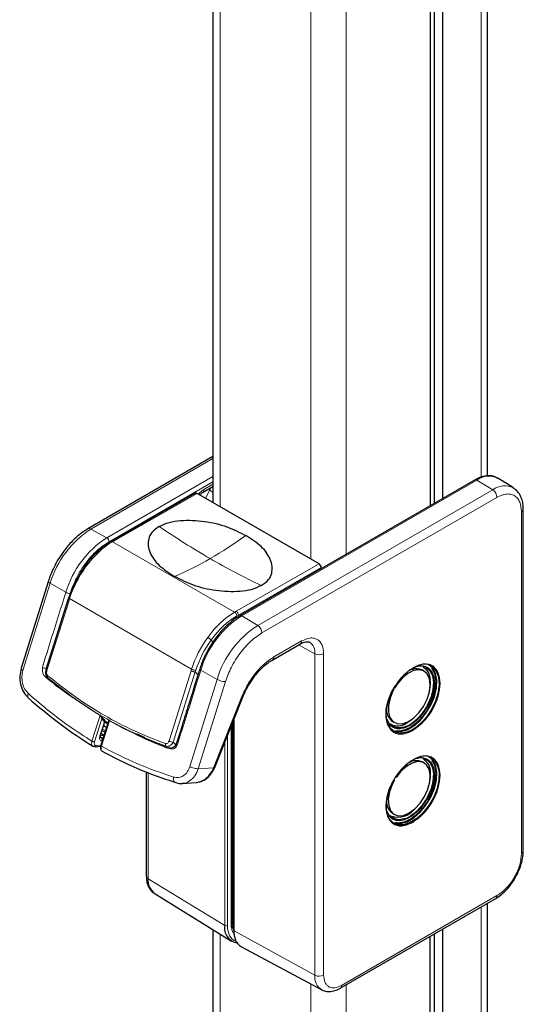
# Model space of a CAD drawing. Units: millimetres. Extents: x 0 to 594, y 0 to 420.
# Drawn here: x 120 to 137, y 80 to 112 of the extents above; entities that cross this region are included whole.
import ezdxf

# ---------------------------------------------------------------- set-up
doc = ezdxf.new("R2010")
doc.units = ezdxf.units.MM

msp = doc.modelspace()

# ---------------------------------------------------------------- linework, layer by layer
at = {"color": 7, "linetype": 'Continuous', "lineweight": 30}
for p, q in [((126.6141, 126.7371), (126.6141, 96.0929)), ((135.397, 96.9446), (135.397, 120.4921)), ((133.9685, 96.2246), (133.9685, 119.4282)), ((133.5659, 119.2547), (133.5659, 95.9922)), ((133.7001, 96.0697), (133.7001, 119.3033)), ((126.6141, 97.5653), (122.6083, 95.2528)), ((135.0009, 96.8206), (127.4808, 92.4794)), ((136.2281, 96.5616), (135.7268, 96.8728)), ((126.2812, 96.4184), (126.6141, 96.6105)), ((126.0527, 96.3931), (123.3986, 94.8733)), ((130.009, 94.1331), (126.1026, 96.3881)), ((136.5414, 84.9501), (136.5414, 95.8917)), ((123.4006, 94.8745), (123.3507, 94.8455)), ((130.0794, 94.0122), (130.0798, 93.9798)), ((121.3491, 93.5844), (120.4761, 90.7894)), ((121.9827, 93.0159), (121.2699, 90.7541)), ((121.9948, 93.0538), (121.9696, 92.9748)), ((127.4786, 92.478), (127.4808, 92.4794)), ((128.5243, 91.0622), (129.4091, 91.573)), ((126.2037, 90.8029), (126.1907, 90.7654)), ((133.3626, 90.8181), (133.3356, 90.8337)), ((121.3068, 90.4652), (121.2656, 90.5025)), ((121.3121, 90.5007), (121.3338, 90.4756)), ((121.3308, 90.482), (121.3139, 90.5022)), ((133.3691, 90.6989), (133.3126, 90.7315)), ((126.6707, 87.6173), (127.5827, 89.8969)), ((123.0111, 89.2903), (123.0063, 89.2934)), ((123.1404, 89.146), (123.019, 89.2837)), ((123.0171, 88.6372), (123.1585, 89.0903)), ((123.2673, 89.0942), (123.0192, 88.2999)), ((123.2059, 88.8976), (123.1463, 88.9286)), ((123.241, 89.0101), (123.1495, 89.0683)), ((123.3166, 89.1144), (123.3087, 89.1185)), ((127.2218, 82.6582), (127.2256, 89.0041)), ((127.2703, 89.1161), (127.2703, 82.4095)), ((132.2856, 89.015), (132.3126, 88.9994)), ((132.3626, 89.086), (132.4192, 89.0534)), ((123.0422, 88.7176), (123.0544, 88.7008)), ((123.0633, 88.6925), (123.1289, 88.6509)), ((124.446, 88.5615), (124.1977, 88.6786)), ((122.8351, 88.2808), (123.0202, 88.2936)), ((133.3691, 87.7593), (133.3126, 87.792)), ((133.3626, 87.8786), (133.3356, 87.8942)), ((124.481, 87.4809), (124.481, 84.1294)), ((125.6259, 87.1045), (126.078, 87.1358)), ((132.2856, 86.0755), (132.3126, 86.0599)), ((132.3626, 86.1465), (132.4192, 86.1138)), ((127.2225, 83.922), (127.2225, 82.7806)), ((124.7349, 83.5953), (127.2073, 82.0603)), ((130.6819, 80.5496), (135.66, 83.4233)), ((135.397, 59.3171), (135.397, 83.2715)), ((126.6141, 82.4286), (126.6141, 53.0831)), ((133.7001, 58.627), (133.7001, 82.2919)), ((133.9685, 58.6351), (133.9685, 82.4468)), ((133.5659, 58.1081), (133.5659, 82.2145)), ((127.5268, 81.8758), (130.0925, 80.5024))]:
    msp.add_line(p, q, dxfattribs=at)
at = {"color": 8, "linetype": 'Continuous', "lineweight": 0}
for p, q in [((126.8484, 126.4365), (126.8484, 95.9576)), ((129.7475, 124.7629), (129.7475, 94.284)), ((135.1915, 96.9037), (135.1915, 120.295)), ((130.8789, 119.7578), (130.8789, 94.4411)), ((122.7046, 95.245), (126.6141, 97.5019)), ((123.2156, 94.9655), (126.6141, 96.9274)), ((123.2882, 94.842), (126.6141, 96.762)), ((135.0527, 96.8146), (127.5326, 92.4733)), ((135.0527, 96.8146), (135.5637, 96.5041)), ((126.323, 96.5101), (126.6141, 96.6782)), ((126.3775, 96.2295), (126.5067, 96.4906)), ((135.5637, 96.5041), (128.0436, 92.1629)), ((126.1026, 96.3881), (123.4496, 94.8689)), ((128.1813, 91.9201), (135.7014, 96.2614)), ((136.4829, 95.8101), (136.4829, 84.8684)), ((122.7046, 95.245), (123.2156, 94.9655)), ((123.4496, 94.8689), (123.4012, 94.8409)), ((127.3069, 92.5862), (123.4012, 94.8409)), ((127.3559, 92.6139), (130.009, 94.1331)), ((130.0794, 94.0122), (127.4264, 92.493)), ((120.5339, 90.723), (121.4069, 93.518)), ((121.4069, 93.518), (121.9056, 93.2222)), ((122.0081, 92.9649), (121.3007, 90.72)), ((122.0041, 93.0608), (122.0429, 93.1848)), ((122.0255, 93.0192), (122.0081, 92.9649)), ((125.9312, 90.7645), (122.0255, 93.0192)), ((127.3069, 92.5862), (127.3559, 92.6139)), ((127.4264, 92.4927), (127.377, 92.4647)), ((127.4566, 92.4607), (127.4265, 92.4928)), ((127.5326, 92.4733), (128.0436, 92.1629)), ((126.6145, 91.63), (126.5546, 91.6939)), ((129.4506, 91.6646), (128.5658, 91.1538)), ((129.8749, 91.2562), (129.3544, 91.5414)), ((129.8749, 91.2562), (129.8749, 80.9678)), ((130.154, 80.9699), (130.154, 91.2583)), ((125.9144, 90.7103), (125.9312, 90.7645)), ((125.2068, 88.465), (125.9144, 90.7103)), ((126.0484, 90.6734), (125.3408, 88.4282)), ((126.7459, 90.4359), (125.8748, 87.647)), ((126.0656, 90.7281), (126.0485, 90.6734)), ((126.1332, 90.583), (126.0485, 90.6733)), ((126.2226, 90.73), (126.7459, 90.4359)), ((126.1419, 87.5764), (127.013, 90.3653)), ((127.5385, 89.8895), (126.6264, 87.61)), ((122.9989, 89.2817), (122.6484, 89.5033)), ((122.7423, 88.4601), (122.9989, 89.2817)), ((122.8246, 88.4376), (123.0541, 89.1723)), ((123.0541, 89.1723), (123.1376, 89.0776)), ((123.1376, 89.0776), (122.997, 88.6272)), ((123.2981, 89.1089), (123.0434, 88.2935)), ((123.1576, 89.1093), (123.2532, 89.0483)), ((123.6732, 88.9117), (123.2981, 89.1089)), ((127.1984, 88.9362), (127.1925, 82.6239)), ((127.25, 89.0652), (127.25, 82.7408)), ((127.289, 89.1628), (127.289, 82.3844)), ((132.9326, 89.0043), (132.7795, 88.9265)), ((123.0299, 88.5759), (123.0019, 88.5937)), ((123.0163, 88.6349), (123.1262, 88.6426)), ((123.1071, 88.5813), (123.0299, 88.5759)), ((123.1573, 88.742), (123.0676, 88.799)), ((123.1735, 88.7938), (123.081, 88.8419)), ((127.0758, 82.5565), (127.0758, 88.6298)), ((133.0315, 88.8508), (132.8997, 88.781)), ((123.0276, 88.3268), (122.8754, 88.3163)), ((125.3408, 88.4282), (125.4219, 88.3374)), ((126.9898, 82.5571), (126.9898, 88.415)), ((126.6264, 87.61), (126.1419, 87.5764)), ((124.5359, 84.0499), (124.5359, 87.4606)), ((132.9326, 86.0647), (132.7795, 85.9869)), ((124.5359, 84.0499), (126.9898, 82.5571)), ((135.7014, 83.5149), (130.7234, 80.6411)), ((135.1915, 83.1529), (135.1915, 59.1577)), ((127.2703, 82.7285), (127.25, 82.7408)), ((126.8484, 52.9479), (126.8484, 82.2831)), ((127.289, 82.3844), (129.8749, 80.9678)), ((129.7475, 52.7775), (129.7475, 80.6871)), ((130.8789, 55.462), (130.8789, 80.6633))]:
    msp.add_line(p, q, dxfattribs=at)
at = {"color": 7, "linetype": 'Continuous', "lineweight": 30, "flags": 128}
for points in [[(122.6063, 95.2516), (122.607, 95.2521), (122.6083, 95.2528)], [(132.3541, 88.8029), (132.4302, 88.7748), (132.6167, 88.7641), (132.8228, 88.822), (133.0356, 88.9448), (133.2417, 89.1249), (133.4281, 89.3509), (133.5832, 89.6087), (133.6973, 89.882), (133.763, 90.1536), (133.7764, 90.4066), (133.7365, 90.6249), (133.6459, 90.7949), (133.5181, 90.9019)], [(133.5413, 90.0416), (133.5783, 90.2767), (133.5664, 90.4933), (133.5049, 90.67), (133.3979, 90.7948), (133.3626, 90.8181)], [(133.4341, 90.8174), (133.5502, 90.7199), (133.6342, 90.5585), (133.6684, 90.3502), (133.6503, 90.1094), (133.5811, 89.8523), (133.4657, 89.5966), (133.442, 89.5545)], [(133.5909, 90.8629), (133.636, 90.8348), (133.7567, 90.7015), (133.83, 90.5125), (133.8511, 90.2796), (133.8187, 90.0176), (133.735, 89.7427), (133.6051, 89.4724), (133.5999, 89.4634)], [(132.8474, 89.0753), (133.03, 89.1948), (133.2024, 89.3649), (133.352, 89.5728), (133.4677, 89.8033), (133.5408, 90.0391), (133.5659, 90.2629), (133.5413, 90.458), (133.4686, 90.6099), (133.3533, 90.7074), (133.204, 90.7433), (133.0317, 90.7148), (132.8492, 90.6241), (132.6701, 90.478), (132.5075, 90.2872), (132.4187, 90.1496)], [(132.8997, 88.781), (132.8191, 88.7501), (132.6181, 88.7163), (132.4411, 88.7516), (132.2993, 88.8536), (132.2016, 89.0161), (132.154, 89.2287), (132.1597, 89.4781), (132.2182, 89.7487), (132.3258, 90.0234), (132.406, 90.174)], [(132.4037, 90.1231), (132.3736, 90.066), (132.2784, 89.8306), (132.2288, 89.5987), (132.2286, 89.3873), (132.2777, 89.2121), (132.3725, 89.0862), (132.5061, 89.0189), (132.6684, 89.0152), (132.8474, 89.0753)], [(132.7795, 88.9265), (132.7331, 88.91), (132.545, 88.8813), (132.3813, 88.9201), (132.2531, 89.0238), (132.169, 89.1852), (132.1525, 89.2469)], [(132.786, 89.0237), (132.9794, 89.1491), (133.0745, 89.233)], [(132.2865, 88.9848), (132.3916, 88.9611), (132.4163, 88.9596)], [(133.5909, 87.9234), (133.7019, 87.8362), (133.7996, 87.6737), (133.8472, 87.4611), (133.8415, 87.2117), (133.7831, 86.9411), (133.6754, 86.6664), (133.5254, 86.4048), (133.3423, 86.1727), (133.1378, 85.9848), (132.9247, 85.8528), (132.7164, 85.7851), (132.5259, 85.7858), (132.3652, 85.855), (132.2445, 85.9883), (132.1713, 86.1773), (132.1501, 86.4102), (132.1825, 86.6723), (132.2662, 86.9471), (132.3961, 87.2174), (132.3998, 87.2239)], [(132.3472, 85.8668), (132.4302, 85.8353), (132.6167, 85.8246), (132.8228, 85.8824), (133.0356, 86.0053), (133.2417, 86.1854), (133.4281, 86.4114), (133.5832, 86.6691), (133.6973, 86.9424), (133.763, 87.2141), (133.7764, 87.467), (133.7365, 87.6854), (133.6459, 87.8554), (133.5181, 87.9623)], [(132.419, 87.2105), (132.3461, 87.0687), (132.2616, 86.8326), (132.2241, 86.6041), (132.2362, 86.4003), (132.2972, 86.2363), (132.4024, 86.1243), (132.5441, 86.0724), (132.7117, 86.0847), (132.8929, 86.1601), (133.0742, 86.2932), (133.2421, 86.4739), (133.3843, 86.689), (133.49, 86.9224), (133.5516, 87.1569), (133.5644, 87.375), (133.5276, 87.5606), (133.4437, 87.7), (133.3191, 87.7827), (133.163, 87.8027), (132.9869, 87.7584), (132.8039, 87.6532), (132.6277, 87.4948), (132.4712, 87.2951), (132.4712, 87.2951)], [(133.5413, 87.102), (133.576, 87.3062), (133.5709, 87.527), (133.5158, 87.7098), (133.4144, 87.8421), (133.3626, 87.8786)], [(133.4341, 87.8778), (133.5502, 87.7804), (133.6342, 87.6189), (133.6684, 87.4107), (133.6503, 87.1698), (133.5811, 86.9128), (133.4657, 86.6571), (133.442, 86.615)], [(132.7795, 85.9869), (132.7331, 85.9705), (132.545, 85.9418), (132.3813, 85.9806), (132.2531, 86.0842), (132.169, 86.2457), (132.1525, 86.3074)], [(132.2901, 86.0439), (132.3916, 86.0216), (132.4163, 86.0201)]]:
    msp.add_lwpolyline(points, dxfattribs=at)
at = {"color": 8, "linetype": 'Continuous', "lineweight": 0, "flags": 128}
for points in [[(121.3491, 93.5844), (121.3484, 93.577), (121.3531, 93.5639), (121.3647, 93.5493), (121.3829, 93.5338), (121.4069, 93.518)], [(121.2699, 90.7541), (121.2697, 90.7497), (121.2725, 90.7431), (121.2788, 90.7357), (121.2883, 90.7279), (121.3007, 90.72)], [(126.1901, 90.7656), (126.1898, 90.7608), (126.1928, 90.7539), (126.1995, 90.7462), (126.2095, 90.7382), (126.2226, 90.73)], [(127.5827, 89.8969), (127.5818, 89.8951), (127.5737, 89.8902), (127.5591, 89.8884), (127.5385, 89.8895)], [(125.1327, 88.2748), (125.124, 88.2845), (125.1096, 88.3006)], [(127.25, 82.7408), (127.2587, 82.64), (127.2703, 82.5916)]]:
    msp.add_lwpolyline(points, dxfattribs=at)
at = {"color": 7, "linetype": 'Continuous', "lineweight": 30}
for centre, radius, start, end in [((135.0218, 96.7747), 0.0504, 52.1751, 114.51925), ((135.4373, 96.2936), 0.6476, 63.44468, 126.43709), ((126.0734, 96.3482), 0.0495, 53.84918, 114.81281), ((129.926, 94.0038), 0.1536, 3.13243, 57.30939), ((133.1184, 90.3304), 0.4456, 64.17002, 121.72377), ((132.6256, 89.4608), 0.4578, 179.7295, 234.94239), ((132.5273, 89.4418), 0.4917, 244.1197, 301.74527), ((133.119, 87.3748), 0.4599, 65.10576, 121.14068), ((132.6186, 86.5204), 0.4531, 176.27079, 235.60842), ((132.5255, 86.7249), 0.6983, 252.25235, 321.83536), ((136.443, 84.9589), 0.0988, 293.78963, 354.89023), ((125.0435, 84.0012), 0.5099, 174.51548, 232.75816), ((135.6031, 83.5042), 0.0989, 305.10631, 6.20587), ((127.4636, 82.4781), 0.4803, 170.52896, 260.91377), ((127.3005, 82.4124), 0.0303, 185.48248, 247.83286), ((127.8076, 82.317), 0.5229, 172.58712, 237.52927)]:
    msp.add_arc(centre, radius, start, end, dxfattribs=at)
at = {"color": 8, "linetype": 'Continuous', "lineweight": 0}
for centre, radius, start, end in [((135.943, 95.9898), 0.6391, 63.69229, 126.41495), ((135.3932, 96.247), 0.3085, 2.67425, 56.45965), ((136.4428, 95.9007), 0.0991, 293.83027, 354.44411), ((124.3956, 92.6233), 3.1198, 122.82116, 163.33416), ((122.6496, 95.1637), 0.0983, 55.91006, 114.80343), ((139.905, 117.4398), 26.7283, 235.82531, 239.95919), ((124.9225, 92.319), 3.1492, 122.82116, 163.33416), ((123.1353, 94.8352), 0.153, 2.52761, 58.3385), ((119.8363, 105.9404), 13.4232, 299.88385, 305.6873), ((120.9674, 103.9652), 11.147, 293.33223, 299.90144), ((138.2862, 114.6357), 23.4905, 239.95323, 244.45884), ((122.0447, 93.4621), 0.2774, 239.89285, 269.61469), ((129.2396, 89.8268), 3.1492, 122.82116, 163.33416), ((127.5017, 92.4335), 0.0504, 52.1751, 114.51925), ((129.7346, 89.5411), 3.1198, 122.82116, 163.33416), ((127.8731, 91.9057), 0.3085, 2.67425, 56.45965), ((129.3523, 91.6539), 0.0989, 305.10631, 6.20587), ((129.4882, 91.2998), 0.3892, 353.57439, 56.38725), ((128.468, 91.143), 0.0984, 304.14842, 6.29215), ((130.0124, 91.5325), 0.3086, 243.54437, 297.3216), ((121.4171, 91.503), 0.7307, 249.38889, 259.16434), ((121.3908, 90.5143), 0.0681, 147.02728, 208.26417), ((127.0168, 90.9208), 0.5555, 240.8057, 269.60471), ((122.6636, 89.4982), 0.016, 128.01633, 161.49765), ((132.0443, 90.3375), 1.6021, 303.6748, 330.74358), ((132.0579, 90.3241), 1.766, 303.45782, 330.83246), ((123.0976, 89.1134), 0.0537, 318.09436, 37.28622), ((122.974, 88.5013), 0.0932, 341.15966, 53.14623), ((125.184, 88.3566), 0.0931, 165.12791, 216.97385), ((125.3464, 88.7109), 0.2827, 240.42242, 268.87137), ((125.4939, 88.382), 0.0563, 193.79331, 243.21589), ((133.9438, 86.3651), 1.7667, 123.46069, 150.91716), ((132.0443, 87.398), 1.6021, 303.6748, 330.74358), ((124.5789, 84.1383), 0.0982, 185.19823, 244.09794), ((127.0334, 82.638), 0.0918, 241.66587, 297.46816), ((127.2715, 82.785), 0.0491, 185.19823, 244.09794), ((130.347, 80.9055), 0.4762, 172.48435, 238.59203), ((130.0124, 81.2441), 0.3086, 243.54437, 297.3216), ((130.6249, 80.6305), 0.099, 305.43008, 6.17642)]:
    msp.add_arc(centre, radius, start, end, dxfattribs=at)
for centre, major_axis, ratio, start_param, end_param in [((123.3702, 93.1207), (1.0777, 1.8257), 0.5647323, 0.7867619, 1.3991097), ((123.3702, 93.1207), (1.0564, 1.8381), 0.5633508, 1.392556, 1.9364888), ((127.3258, 90.8372), (1.0413, 1.8467), 0.5899551, 0.7753097, 1.3876575), ((127.3961, 90.7976), (0.9913, 1.7601), 0.5905754, 0.7750001, 1.3876036), ((127.3258, 90.8372), (1.0636, 1.8339), 0.5914093, 1.3948214, 1.9387542), ((127.3955, 90.7968), (1.0136, 1.7473), 0.5921037, 1.3946276, 1.938816)]:
    msp.add_ellipse(centre, major_axis=major_axis, ratio=ratio, start_param=start_param, end_param=end_param, dxfattribs=at)
at = {"color": 7, "linetype": 'Continuous', "lineweight": 30}
msp.add_ellipse((123.2986, 93.1619), major_axis=(1.0064, 1.7514), ratio=0.5626562, start_param=1.3922497, end_param=1.9364381, dxfattribs=at)
for points, knots in [([(135.7195, 96.8694), (135.6983, 96.884), (135.6304, 96.9308), (135.4885, 96.957), (135.3111, 96.9469), (135.1461, 96.8989), (135.0438, 96.8415), (135.001, 96.8175)], [0, 0, 0, 0, 0.1109935, 0.3557619, 0.598245, 0.831754, 1, 1, 1, 1]), ([(126.183, 96.3418), (126.1957, 96.3541), (126.2287, 96.3861), (126.2635, 96.4074), (126.2849, 96.4205)], [0, 0, 0, 0, 0.3845895, 1, 1, 1, 1]), ([(136.5398, 95.891), (136.5403, 95.9003), (136.5443, 95.9717), (136.5263, 96.0971), (136.4812, 96.2637), (136.3978, 96.4103), (136.3095, 96.5141), (136.2405, 96.5485), (136.222, 96.5577)], [0, 0, 0, 0, 0.0317662, 0.244694, 0.4628704, 0.6857542, 0.9158878, 1, 1, 1, 1]), ([(124.8912, 95.3268), (124.9943, 95.3772), (125.1923, 95.4742), (125.5775, 95.5249), (125.961, 95.5302), (126.4717, 95.4833), (127.085, 95.3391), (127.4713, 95.1392), (127.6669, 95.0379)], [0, 0, 0, 0, 0.1294943, 0.2487217, 0.3731684, 0.500484, 0.7470913, 1, 1, 1, 1]), ([(122.6087, 95.2483), (122.5644, 95.2232), (122.4495, 95.1582), (122.2687, 95.014), (122.0876, 94.8419), (121.9349, 94.6677), (121.7834, 94.4723), (121.6898, 94.3199), (121.6325, 94.2267)], [0, 0, 0, 0, 0.1195852, 0.3103478, 0.5040153, 0.6461938, 0.7836349, 1, 1, 1, 1]), ([(124.8912, 95.3268), (124.803, 95.2677), (124.6336, 95.1543), (124.5438, 94.933), (124.5331, 94.7125), (124.6125, 94.4187), (124.8609, 94.0655), (125.2071, 93.8426), (125.3824, 93.7297)], [0, 0, 0, 0, 0.1294943, 0.2487217, 0.3731684, 0.500484, 0.7470913, 1, 1, 1, 1]), ([(123.3508, 94.8456), (123.3047, 94.8175), (123.1713, 94.736), (122.9542, 94.5628), (122.7098, 94.3215), (122.5648, 94.1336), (122.4934, 94.0411)], [0, 0, 0, 0, 0.150943, 0.4371539, 0.7230937, 1, 1, 1, 1]), ([(128.158, 93.4409), (128.2462, 93.4999), (128.4156, 93.6134), (128.5054, 93.8347), (128.5162, 94.0551), (128.4367, 94.3489), (128.1884, 94.7021), (127.8422, 94.9251), (127.6669, 95.0379)], [0, 0, 0, 0, 0.1294943, 0.2487217, 0.3731684, 0.500484, 0.7470913, 1, 1, 1, 1]), ([(121.6325, 94.2267), (121.5757, 94.121), (121.4959, 93.9724), (121.4062, 93.7557), (121.3709, 93.6479), (121.3502, 93.5845)], [0, 0, 0, 0, 0.5049482, 0.7094452, 1, 1, 1, 1]), ([(128.158, 93.4409), (128.055, 93.3904), (127.857, 93.2935), (127.4717, 93.2427), (127.0882, 93.2374), (126.5776, 93.2843), (125.9642, 93.4285), (125.5779, 93.6285), (125.3824, 93.7297)], [0, 0, 0, 0, 0.1294943, 0.2487217, 0.3731684, 0.500484, 0.7470913, 1, 1, 1, 1]), ([(122.0184, 93.0645), (122.0108, 93.0634), (121.9985, 93.0617), (121.9971, 93.0556), (121.9965, 93.0532)], [0, 0, 0, 0, 0.6164548, 1, 1, 1, 1]), ([(127.481, 92.4746), (127.4469, 92.456), (127.342, 92.3987), (127.1653, 92.261), (126.9844, 92.0967), (126.8793, 91.9762), (126.8406, 91.9319)], [0, 0, 0, 0, 0.1521891, 0.4681751, 0.8045458, 1, 1, 1, 1]), ([(126.8406, 91.9319), (126.8301, 91.9203), (126.7755, 91.8601), (126.6497, 91.696), (126.5479, 91.5326), (126.4821, 91.4271)], [0, 0, 0, 0, 0.0782696, 0.4047356, 1, 1, 1, 1]), ([(126.4821, 91.4271), (126.4245, 91.32), (126.3438, 91.1699), (126.2557, 90.9592), (126.2223, 90.8587), (126.2037, 90.8029)], [0, 0, 0, 0, 0.5250429, 0.7363463, 1, 1, 1, 1]), ([(129.4086, 91.5702), (129.4253, 91.5803), (129.4753, 91.6105), (129.5507, 91.6351), (129.6274, 91.6449), (129.6753, 91.6393), (129.6949, 91.6258), (129.7016, 91.6211)], [0, 0, 0, 0, 0.119103, 0.3545827, 0.5968201, 0.8607378, 1, 1, 1, 1]), ([(120.4773, 90.7925), (120.458, 90.7093), (120.4193, 90.5426), (120.449, 90.274), (120.5388, 90.0257), (120.6442, 89.9091), (120.697, 89.8507)], [0, 0, 0, 0, 0.2483723, 0.4978401, 0.7483592, 1, 1, 1, 1]), ([(121.2722, 90.7531), (121.2652, 90.7278), (121.2505, 90.6742), (121.262, 90.5907), (121.2884, 90.524), (121.3178, 90.4974), (121.3282, 90.4879)], [0, 0, 0, 0, 0.2725808, 0.5780502, 0.8506403, 1, 1, 1, 1]), ([(126.1897, 90.7637), (126.0642, 90.3613), (125.8683, 89.7335), (125.6434, 89.0172), (125.5213, 88.6211), (125.4653, 88.4507), (125.4384, 88.3686)], [0, 0, 0, 0, 0.50405584, 0.78632711, 0.89722031, 1, 1, 1, 1]), ([(127.7501, 90.2408), (127.8049, 90.3292), (127.8818, 90.4534), (128.0116, 90.6185), (128.1263, 90.7481), (128.2674, 90.8811), (128.402, 90.9882), (128.4878, 91.0383), (128.5241, 91.0595)], [0, 0, 0, 0, 0.2523386, 0.3543284, 0.5213358, 0.6910505, 0.8691298, 1, 1, 1, 1]), ([(133.0058, 90.7986), (133.073, 90.8284), (133.1929, 90.8815), (133.3468, 90.8717), (133.472, 90.8282), (133.5735, 90.742), (133.6679, 90.5865), (133.716, 90.3258), (133.6673, 90.0104), (133.5745, 89.7449), (133.5037, 89.6119), (133.468, 89.5448)], [0, 0, 0, 0, 0.11524973, 0.20572477, 0.29811981, 0.39051486, 0.48098989, 0.64905991, 0.81712992, 0.90760496, 1, 1, 1, 1]), ([(133.626, 89.4536), (133.6655, 89.5279), (133.7438, 89.675), (133.8465, 89.9689), (133.9004, 90.318), (133.8471, 90.6064), (133.7427, 90.7786), (133.6303, 90.8738), (133.492, 90.9228), (133.2905, 90.931), (133.1232, 90.8549), (133.0144, 90.8055)], [0, 0, 0, 0, 0.0877596, 0.1736954, 0.3333333, 0.4929712, 0.5789071, 0.6666667, 0.7544262, 0.8403621, 1, 1, 1, 1]), ([(133.3909, 90.7842), (133.3898, 90.7861), (133.3804, 90.8024), (133.3655, 90.8115), (133.3524, 90.8195)], [0, 0, 0, 0, 0.1193108, 1, 1, 1, 1]), ([(133.5056, 89.523), (133.5438, 89.5948), (133.6193, 89.7367), (133.7187, 90.0206), (133.7696, 90.3562), (133.7216, 90.639), (133.642, 90.7543), (133.6141, 90.7947)], [0, 0, 0, 0, 0.1515952, 0.3000403, 0.5757976, 0.851555, 1, 1, 1, 1]), ([(121.3202, 90.4729), (121.3102, 90.482), (121.2968, 90.4943), (121.2819, 90.5159), (121.2761, 90.5281), (121.2723, 90.5362)], [0, 0, 0, 0, 0.4895939, 0.6643027, 1, 1, 1, 1]), ([(122.6484, 89.5033), (122.3103, 89.7276), (121.8555, 90.0293), (121.4188, 90.3763), (121.3068, 90.4652)], [0, 0, 0, 0, 0.7437242, 1, 1, 1, 1]), ([(127.5828, 89.8968), (127.6072, 89.9547), (127.6563, 90.0714), (127.7187, 90.1841), (127.7501, 90.2408)], [0, 0, 0, 0, 0.496659, 1, 1, 1, 1]), ([(132.4034, 90.1608), (132.4032, 90.1605), (132.3569, 90.0904), (132.2879, 89.9365), (132.1807, 89.6456), (132.1289, 89.2951), (132.1816, 89.0071), (132.2861, 88.8349), (132.3984, 88.7397), (132.5368, 88.6907), (132.7382, 88.6824), (132.9056, 88.7585), (133.0144, 88.808)], [0, 0, 0, 0, 0.00038, 0.0881062, 0.1740094, 0.3335867, 0.4931639, 0.5790671, 0.6667933, 0.7545195, 0.8404228, 1, 1, 1, 1]), ([(120.697, 89.8506), (121.0307, 89.5639), (121.6981, 88.9904), (122.4115, 88.5312), (122.7682, 88.3015)], [0, 0, 0, 0, 0.4999606, 1, 1, 1, 1]), ([(123.023, 89.2785), (123.0217, 89.2803), (123.0189, 89.2839), (123.014, 89.2883), (123.0106, 89.2905), (123.0089, 89.2916)], [0, 0, 0, 0, 0.3329393, 0.6618959, 1, 1, 1, 1]), ([(123.1303, 88.9299), (123.1254, 88.93), (123.118, 88.9301), (123.1103, 88.928), (123.1076, 88.9273)], [0, 0, 0, 0, 0.656168, 1, 1, 1, 1]), ([(123.1568, 88.921), (123.1535, 88.9238), (123.1468, 88.9294), (123.1356, 88.9318), (123.128, 88.93), (123.1252, 88.9293)], [0, 0, 0, 0, 0.3910919, 0.7824155, 1, 1, 1, 1]), ([(123.1337, 89.1503), (123.1335, 89.1507), (123.1332, 89.1515), (123.132, 89.1529), (123.1314, 89.1536)], [0, 0, 0, 0, 0.4942497, 1, 1, 1, 1]), ([(123.1547, 89.0794), (123.1565, 89.086), (123.16, 89.0994), (123.1566, 89.1198), (123.1479, 89.1377), (123.1383, 89.1462), (123.1337, 89.1503)], [0, 0, 0, 0, 0.258116, 0.51938, 0.7702203, 1, 1, 1, 1]), ([(123.1555, 89.0826), (123.1561, 89.0846), (123.1583, 89.0912), (123.159, 89.1029), (123.1574, 89.112), (123.1566, 89.1165)], [0, 0, 0, 0, 0.1835901, 0.5890459, 1, 1, 1, 1]), ([(123.2662, 89.0499), (123.2667, 89.0604), (123.2676, 89.0803), (123.2745, 89.1015), (123.2832, 89.1139), (123.2916, 89.1196), (123.3008, 89.1212), (123.3075, 89.1185), (123.3106, 89.1173)], [0, 0, 0, 0, 0.28352, 0.5399651, 0.6837334, 0.8052651, 0.9085503, 1, 1, 1, 1]), ([(125.1704, 88.2348), (125.1602, 88.2387), (125.1443, 88.2447), (125.1253, 88.252), (125.1151, 88.2562), (125.1097, 88.2582), (125.107, 88.2592), (125.1056, 88.2597), (125.1049, 88.2599), (125.1046, 88.2601), (125.1044, 88.2601), (125.1043, 88.2602), (125.1043, 88.2602), (125.1043, 88.2602), (125.1043, 88.2602), (125.1043, 88.2602), (125.0749, 88.2707), (124.9622, 88.3167), (124.4793, 88.509), (124.0353, 88.7309), (123.6732, 88.9117)], [0, 0, 0, 0, 0.0201406, 0.0313762, 0.0374666, 0.0405117, 0.0420343, 0.0427957, 0.0431763, 0.0433667, 0.0434619, 0.0435095, 0.0435332, 0.0435451, 0.0435511, 0.0435541, 0.0435556, 0.1012995, 0.2672339, 1, 1, 1, 1]), ([(132.9154, 88.9614), (132.8172, 88.9168), (132.6661, 88.8483), (132.4833, 88.8548), (132.3608, 88.9022), (132.2846, 88.9533), (132.2589, 88.9962), (132.2578, 88.9981)], [0, 0, 0, 0, 0.37545027, 0.57756173, 0.78396228, 0.99036284, 1, 1, 1, 1]), ([(132.4586, 88.7934), (132.5075, 88.7887), (132.6473, 88.7754), (132.8098, 88.8509), (132.9154, 88.8999)], [0, 0, 0, 0, 0.34993915, 1, 1, 1, 1]), ([(122.9998, 88.5878), (123.0013, 88.592), (123.0035, 88.5984), (123.01, 88.6167), (123.0149, 88.6309), (123.0174, 88.6382)], [0, 0, 0, 0, 0.471995, 0.7270263, 1, 1, 1, 1]), ([(122.8154, 88.2864), (122.8058, 88.2868), (122.7874, 88.2876), (122.7666, 88.2962), (122.759, 88.3078), (122.7563, 88.312)], [0, 0, 0, 0, 0.4079087, 0.7863695, 1, 1, 1, 1]), ([(123.0241, 88.3152), (123.0204, 88.2991), (123.0129, 88.2663), (123.0162, 88.2173), (123.0301, 88.1731), (123.048, 88.1526), (123.057, 88.1423)], [0, 0, 0, 0, 0.2398098, 0.4889076, 0.7435992, 1, 1, 1, 1]), ([(125.4393, 88.3661), (125.4276, 88.3435), (125.4042, 88.2979), (125.3424, 88.2475), (125.259, 88.2241), (125.2057, 88.2378), (125.1782, 88.2449)], [0, 0, 0, 0, 0.2366077, 0.4749349, 0.7288665, 1, 1, 1, 1]), ([(123.0429, 88.1495), (123.4268, 87.9508), (124.1946, 87.5534), (124.991, 87.2805), (125.3893, 87.144)], [0, 0, 0, 0, 0.4999482, 1, 1, 1, 1]), ([(133.0058, 87.8591), (133.073, 87.8888), (133.1929, 87.9419), (133.3468, 87.9321), (133.472, 87.8887), (133.5735, 87.8025), (133.6679, 87.6469), (133.716, 87.3863), (133.6673, 87.0709), (133.5745, 86.8053), (133.5037, 86.6724), (133.468, 86.6052)], [0, 0, 0, 0, 0.1152497, 0.2057248, 0.2981198, 0.3905149, 0.4809899, 0.6490599, 0.8171299, 0.907605, 1, 1, 1, 1]), ([(133.626, 86.514), (133.6655, 86.5884), (133.7438, 86.7355), (133.8465, 87.0294), (133.9004, 87.3784), (133.8471, 87.6669), (133.7427, 87.8391), (133.6303, 87.9342), (133.492, 87.9832), (133.2905, 87.9915), (133.1232, 87.9154), (133.0144, 87.8659)], [0, 0, 0, 0, 0.08775956, 0.17369544, 0.33333333, 0.49297123, 0.57890711, 0.66666667, 0.75442623, 0.8403621, 1, 1, 1, 1]), ([(126.1556, 87.1562), (126.1817, 87.1597), (126.2742, 87.1718), (126.421, 87.2652), (126.5777, 87.4207), (126.6418, 87.5577), (126.6735, 87.6254)], [0, 0, 0, 0, 0.11744695, 0.41693747, 0.71186502, 1, 1, 1, 1]), ([(133.3909, 87.8446), (133.3898, 87.8466), (133.3804, 87.8628), (133.3655, 87.8719), (133.3524, 87.8799)], [0, 0, 0, 0, 0.1192545, 1, 1, 1, 1]), ([(133.5056, 86.5835), (133.5438, 86.6552), (133.6193, 86.7972), (133.7187, 87.081), (133.7696, 87.4166), (133.7216, 87.6995), (133.642, 87.8148), (133.6141, 87.8552)], [0, 0, 0, 0, 0.1515952, 0.3000403, 0.5757976, 0.851555, 1, 1, 1, 1]), ([(125.3889, 87.1443), (125.4312, 87.1297), (125.5159, 87.1005), (125.6037, 87.1045), (125.6476, 87.1065)], [0, 0, 0, 0, 0.49898555, 1, 1, 1, 1]), ([(126.0781, 87.1417), (126.0884, 87.1399), (126.1148, 87.1352), (126.1402, 87.1484), (126.1557, 87.1564)], [0, 0, 0, 0, 0.3906296, 1, 1, 1, 1]), ([(132.4034, 87.2213), (132.4032, 87.221), (132.3569, 87.1508), (132.2879, 86.9969), (132.1807, 86.706), (132.1289, 86.3556), (132.1816, 86.0676), (132.2861, 85.8953), (132.3984, 85.8002), (132.5368, 85.7511), (132.7382, 85.7429), (132.9056, 85.819), (133.0144, 85.8684)], [0, 0, 0, 0, 0.00038, 0.0881062, 0.1740094, 0.3335867, 0.4931639, 0.5790671, 0.6667933, 0.7545195, 0.8404228, 1, 1, 1, 1]), ([(132.9154, 86.0219), (132.8172, 85.9773), (132.6661, 85.9087), (132.4833, 85.9152), (132.3608, 85.9626), (132.2846, 86.0137), (132.2589, 86.0567), (132.2578, 86.0586)], [0, 0, 0, 0, 0.3754503, 0.5775617, 0.7839623, 0.9903628, 1, 1, 1, 1]), ([(132.2898, 86.074), (132.3087, 86.0645), (132.3358, 86.0508), (132.369, 86.0516), (132.3791, 86.0518)], [0, 0, 0, 0, 0.6972192, 1, 1, 1, 1]), ([(132.4586, 85.8538), (132.5075, 85.8492), (132.6473, 85.8358), (132.8098, 85.9113), (132.9154, 85.9604)], [0, 0, 0, 0, 0.3499391, 1, 1, 1, 1]), ([(136.2858, 84.0799), (136.3308, 84.1651), (136.394, 84.2848), (136.4613, 84.4675), (136.5052, 84.6218), (136.5364, 84.7922), (136.5387, 84.899), (136.5398, 84.9494)], [0, 0, 0, 0, 0.2986753, 0.4195321, 0.6176817, 0.8194581, 1, 1, 1, 1]), ([(124.4833, 84.1303), (124.4839, 84.0902), (124.4852, 83.9964), (124.5198, 83.8595), (124.5894, 83.7268), (124.6633, 83.6358), (124.7203, 83.6087), (124.7313, 83.6035)], [0, 0, 0, 0, 0.183198, 0.4276471, 0.6784651, 0.9379857, 1, 1, 1, 1]), ([(135.6595, 83.4274), (135.6833, 83.4401), (135.7666, 83.4846), (135.8887, 83.5848), (136.0198, 83.7134), (136.1537, 83.8702), (136.2344, 83.9984), (136.2858, 84.0799)], [0, 0, 0, 0, 0.0987674, 0.3453686, 0.5303434, 0.7011614, 1, 1, 1, 1]), ([(127.2725, 82.4471), (127.2658, 82.4548), (127.226, 82.4996), (127.2237, 82.5894), (127.2218, 82.664)], [0, 0, 0, 0, 0.16986794, 1, 1, 1, 1]), ([(127.225, 82.7816), (127.2244, 82.7661), (127.2224, 82.7089), (127.2342, 82.6391), (127.2578, 82.5933), (127.2648, 82.5797)], [0, 0, 0, 0, 0.2073284, 0.7642712, 1, 1, 1, 1]), ([(130.1039, 80.5047), (130.1279, 80.4909), (130.1999, 80.4495), (130.3438, 80.4379), (130.5092, 80.4685), (130.6236, 80.5109), (130.6775, 80.548), (130.6818, 80.5509)], [0, 0, 0, 0, 0.1413673, 0.4237142, 0.7098325, 0.976895, 1, 1, 1, 1])]:
    msp.add_open_spline(points, degree=3, knots=knots, dxfattribs=at)
at = {"color": 8, "linetype": 'Continuous', "lineweight": 0}
for points, knots in [([(126.1491, 96.3613), (126.164, 96.3792), (126.2174, 96.4431), (126.2788, 96.4821), (126.323, 96.5101)], [0, 0, 0, 0, 0.2797881, 1, 1, 1, 1]), ([(126.323, 96.5101), (126.3207, 96.4909), (126.316, 96.4524), (126.2974, 96.4224), (126.282, 96.4192), (126.2816, 96.4191)], [0, 0, 0, 0, 0.4927744, 0.9855487, 1, 1, 1, 1]), ([(126.5067, 96.4906), (126.5114, 96.4994), (126.5208, 96.5169), (126.5281, 96.5418), (126.5284, 96.5556), (126.5286, 96.5612)], [0, 0, 0, 0, 0.37465925, 0.74831637, 1, 1, 1, 1]), ([(126.5067, 96.4906), (126.5211, 96.4812), (126.5499, 96.4625), (126.5927, 96.4361), (126.6141, 96.4229)], [0, 0, 0, 0, 0.5000325, 1, 1, 1, 1]), ([(135.7014, 96.2614), (135.7997, 96.3061), (135.9509, 96.3748), (136.1329, 96.3673), (136.2581, 96.3231), (136.3589, 96.2368), (136.4564, 96.0829), (136.4724, 95.9176), (136.4829, 95.8101)], [0, 0, 0, 0, 0.2394568, 0.3683607, 0.5, 0.6316393, 0.7605432, 1, 1, 1, 1]), ([(122.0429, 93.1848), (122.1042, 93.351), (122.2295, 93.6906), (122.5351, 94.1689), (122.8974, 94.5794), (123.1598, 94.7557), (123.2882, 94.842)], [0, 0, 0, 0, 0.2447037, 0.5, 0.7552963, 1, 1, 1, 1]), ([(123.3509, 94.8455), (123.351, 94.8456), (123.3563, 94.8515), (123.3742, 94.8522), (123.3922, 94.8447), (123.4012, 94.8409)], [0, 0, 0, 0, 0.0118341, 0.5059171, 1, 1, 1, 1]), ([(123.3996, 94.8736), (123.3998, 94.8738), (123.4051, 94.8797), (123.4228, 94.8803), (123.4407, 94.8727), (123.4496, 94.8689)], [0, 0, 0, 0, 0.01426585, 0.50713293, 1, 1, 1, 1]), ([(122.5075, 94.0302), (122.5039, 94.0346), (122.4967, 94.0433), (122.4972, 94.049), (122.5064, 94.0483), (122.5202, 94.0423), (122.5317, 94.0362), (122.5364, 94.0335), (122.5385, 94.0323)], [0, 0, 0, 0, 0.2170629, 0.4341258, 0.65119, 0.868257, 0.9416553, 1, 1, 1, 1]), ([(121.1599, 90.8191), (121.164, 90.8377), (121.1702, 90.8654), (121.1799, 90.8979), (121.1852, 90.9156), (121.1885, 90.9262), (121.1903, 90.9319), (121.1912, 90.9349), (121.1917, 90.9364), (121.1919, 90.9372), (121.192, 90.9376), (121.1921, 90.9377), (121.1921, 90.9378), (121.1921, 90.9379), (121.1922, 90.9379), (121.1922, 90.9379), (121.1922, 90.9379), (121.2525, 91.1313), (121.4904, 91.8927), (121.7282, 92.6541), (121.9056, 93.2222)], [0, 0, 0, 0, 0.02228916, 0.033177, 0.04031178, 0.04430209, 0.04640299, 0.04747988, 0.04802494, 0.04829912, 0.04843662, 0.04850547, 0.04853993, 0.04855716, 0.04856578, 0.04857009, 0.04857224, 0.04857332, 0.2901667, 1, 1, 1, 1]), ([(121.9791, 92.9987), (121.9782, 92.9975), (121.9751, 92.9931), (121.9841, 92.9809), (122.0001, 92.9703), (122.0081, 92.9649)], [0, 0, 0, 0, 0.1577872, 0.5788936, 1, 1, 1, 1]), ([(121.9965, 93.0532), (121.9957, 93.052), (121.9925, 93.0475), (122.0015, 93.0352), (122.0175, 93.0246), (122.0255, 93.0192)], [0, 0, 0, 0, 0.1588938, 0.5794469, 1, 1, 1, 1]), ([(126.5546, 91.6939), (126.5491, 91.6993), (126.5382, 91.7102), (126.5137, 91.7304), (126.4865, 91.7506), (126.4649, 91.765), (126.4512, 91.7735), (126.4463, 91.7763), (126.4442, 91.7776)], [0, 0, 0, 0, 0.2170629, 0.4341258, 0.65119, 0.868257, 0.9416553, 1, 1, 1, 1]), ([(127.013, 90.3653), (127.0705, 90.5213), (127.1881, 90.8399), (127.4748, 91.2887), (127.8148, 91.6738), (128.0609, 91.8392), (128.1813, 91.9201)], [0, 0, 0, 0, 0.2447037, 0.5, 0.7552963, 1, 1, 1, 1]), ([(130.154, 91.2583), (130.1446, 91.3551), (130.1302, 91.5039), (130.0424, 91.6424), (129.9517, 91.7202), (129.839, 91.7599), (129.6752, 91.7667), (129.5391, 91.7048), (129.4506, 91.6646)], [0, 0, 0, 0, 0.2394568, 0.3683607, 0.5, 0.6316393, 0.7605432, 1, 1, 1, 1]), ([(128.5658, 91.1538), (128.4646, 91.0868), (128.2588, 90.9506), (127.9697, 90.6424), (127.7158, 90.2824), (127.5969, 90.019), (127.5385, 89.8895)], [0, 0, 0, 0, 0.2458114, 0.5, 0.7541886, 1, 1, 1, 1]), ([(120.4792, 90.7884), (120.4776, 90.7864), (120.4711, 90.778), (120.4876, 90.7545), (120.5185, 90.7335), (120.5339, 90.723)], [0, 0, 0, 0, 0.1372518, 0.5686259, 1, 1, 1, 1]), ([(121.2656, 90.5025), (121.257, 90.5098), (121.2249, 90.5373), (121.1895, 90.5913), (121.1649, 90.6582), (121.1548, 90.7115), (121.1521, 90.7662), (121.1573, 90.8014), (121.1599, 90.8191)], [0, 0, 0, 0, 0.1091573, 0.4102521, 0.5587429, 0.706498, 0.8530799, 1, 1, 1, 1]), ([(133.0144, 90.8055), (132.9058, 90.7292), (132.7388, 90.6118), (132.5359, 90.3724), (132.4478, 90.2317), (132.4034, 90.1608)], [0, 0, 0, 0, 0.4794605, 0.7375625, 1, 1, 1, 1]), ([(120.7065, 89.9824), (120.6639, 90.0298), (120.5809, 90.122), (120.5118, 90.3181), (120.4894, 90.5268), (120.5191, 90.6576), (120.5339, 90.723)], [0, 0, 0, 0, 0.2607764, 0.50753, 0.7538747, 1, 1, 1, 1]), ([(121.2723, 90.5362), (121.2677, 90.5502), (121.2595, 90.5755), (121.2568, 90.6139), (121.2588, 90.6378), (121.2596, 90.6478)], [0, 0, 0, 0, 0.4218806, 0.7577968, 1, 1, 1, 1]), ([(121.3007, 90.72), (121.2984, 90.7113), (121.2922, 90.6884), (121.2902, 90.65), (121.2969, 90.6095), (121.311, 90.5748), (121.3261, 90.5591), (121.3337, 90.5513)], [0, 0, 0, 0, 0.1488142, 0.3939205, 0.6062046, 0.8027909, 1, 1, 1, 1]), ([(125.1096, 88.3006), (125.0601, 88.3184), (124.8126, 88.4074), (124.1736, 88.6649), (123.2073, 89.1501), (122.1934, 89.7951), (121.5839, 90.2806), (121.3308, 90.482)], [0, 0, 0, 0, 0.0372869, 0.1864708, 0.4850783, 0.7862771, 1, 1, 1, 1]), ([(121.3337, 90.5513), (121.6243, 90.321), (122.2072, 89.8589), (123.1333, 89.274), (124.0947, 88.7653), (124.7602, 88.509), (125.094, 88.3805)], [0, 0, 0, 0, 0.24628285, 0.49399685, 0.74622351, 1, 1, 1, 1]), ([(126.2226, 90.73), (126.0465, 90.1613), (125.7983, 89.36), (125.5427, 88.5631), (125.4685, 88.3318)], [0, 0, 0, 0, 0.7098282, 1, 1, 1, 1]), ([(120.7065, 89.9824), (120.6982, 89.9618), (120.6853, 89.9301), (120.6833, 89.8928), (120.6868, 89.8682), (120.6941, 89.8564), (120.6975, 89.851)], [0, 0, 0, 0, 0.39225756, 0.60338999, 0.81902815, 1, 1, 1, 1]), ([(120.7065, 89.9824), (120.9282, 89.7904), (121.3602, 89.4163), (122.0402, 88.9078), (122.504, 88.612), (122.7423, 88.4601)], [0, 0, 0, 0, 0.3389844, 0.660505, 1, 1, 1, 1]), ([(133.468, 89.5448), (133.4277, 89.4804), (133.3479, 89.353), (133.1644, 89.1364), (133.0135, 89.0303), (132.9154, 88.9614)], [0, 0, 0, 0, 0.2632787, 0.5210863, 1, 1, 1, 1]), ([(132.9154, 88.8999), (133.0202, 88.9736), (133.1814, 89.0868), (133.3774, 89.3182), (133.4626, 89.4543), (133.5056, 89.523)], [0, 0, 0, 0, 0.4789137, 0.7367213, 1, 1, 1, 1]), ([(123.0541, 89.1723), (123.0517, 89.1837), (123.0477, 89.2028), (123.0375, 89.2296), (123.0275, 89.2486), (123.018, 89.2628), (123.0083, 89.2745), (123.0019, 89.2794), (122.9989, 89.2817)], [0, 0, 0, 0, 0.3215218, 0.5367094, 0.6802448, 0.8020718, 0.9057823, 1, 1, 1, 1]), ([(123.0541, 89.1723), (123.0535, 89.1842), (123.0525, 89.2053), (123.0454, 89.2343), (123.0373, 89.2558), (123.0291, 89.2711), (123.0203, 89.2832), (123.014, 89.2879), (123.0111, 89.2902)], [0, 0, 0, 0, 0.3035032, 0.5375819, 0.6822438, 0.8044501, 0.9082139, 1, 1, 1, 1]), ([(133.0144, 88.808), (133.123, 88.8843), (133.29, 89.0016), (133.4931, 89.2414), (133.5814, 89.3823), (133.626, 89.4536)], [0, 0, 0, 0, 0.4789137, 0.7367213, 1, 1, 1, 1]), ([(123.1551, 88.9215), (123.1442, 88.9389), (123.1308, 88.9603), (123.1116, 88.9791), (123.108, 88.9827)], [0, 0, 0, 0, 0.8126121, 1, 1, 1, 1]), ([(123.1547, 89.0794), (123.153, 89.0785), (123.1497, 89.0767), (123.1416, 89.0773), (123.1376, 89.0776)], [0, 0, 0, 0, 0.5171439, 1, 1, 1, 1]), ([(122.997, 88.6272), (122.992, 88.6058), (122.9821, 88.5631), (122.9921, 88.5108), (123.0187, 88.4754), (123.0477, 88.4726), (123.0623, 88.4712)], [0, 0, 0, 0, 0.2497872, 0.4993572, 0.7495104, 1, 1, 1, 1]), ([(123.0167, 88.6373), (123.0166, 88.6363), (123.0163, 88.6336), (123.0113, 88.6294), (123.0026, 88.6281), (122.997, 88.6272)], [0, 0, 0, 0, 0.18723195, 0.47119078, 1, 1, 1, 1]), ([(123.0299, 88.5759), (123.0258, 88.576), (123.0175, 88.5761), (123.0069, 88.5799), (123.0027, 88.5864), (123.0008, 88.5894)], [0, 0, 0, 0, 0.3540989, 0.6987901, 1, 1, 1, 1]), ([(122.7563, 88.312), (122.7503, 88.3187), (122.7339, 88.337), (122.726, 88.3895), (122.7369, 88.4366), (122.7423, 88.4601)], [0, 0, 0, 0, 0.2219128, 0.6112202, 1, 1, 1, 1]), ([(122.8754, 88.3163), (122.8642, 88.3174), (122.8416, 88.3196), (122.8208, 88.347), (122.8131, 88.3879), (122.8208, 88.4211), (122.8246, 88.4376)], [0, 0, 0, 0, 0.2495549, 0.5003839, 0.751227, 1, 1, 1, 1]), ([(123.0249, 88.3144), (123.0244, 88.3136), (123.0224, 88.3109), (123.0282, 88.3033), (123.0383, 88.2968), (123.0434, 88.2935)], [0, 0, 0, 0, 0.157354, 0.578677, 1, 1, 1, 1]), ([(123.0434, 88.2935), (123.0381, 88.2699), (123.0274, 88.2227), (123.0354, 88.1696), (123.0521, 88.151), (123.0584, 88.1439)], [0, 0, 0, 0, 0.3823097, 0.7651842, 1, 1, 1, 1]), ([(123.0434, 88.2935), (123.4208, 88.099), (124.1755, 87.71), (124.9579, 87.443), (125.3492, 87.3095)], [0, 0, 0, 0, 0.4999914, 1, 1, 1, 1]), ([(125.094, 88.3805), (125.1023, 88.3786), (125.1205, 88.3745), (125.152, 88.3848), (125.1854, 88.4135), (125.1994, 88.4472), (125.2068, 88.465)], [0, 0, 0, 0, 0.1741421, 0.38193465, 0.67330245, 1, 1, 1, 1]), ([(125.3408, 88.4282), (125.3329, 88.4136), (125.3169, 88.3841), (125.2792, 88.3411), (125.2427, 88.3152), (125.1995, 88.2969), (125.1587, 88.2882), (125.1251, 88.2967), (125.1096, 88.3006)], [0, 0, 0, 0, 0.155738, 0.3142038, 0.5504946, 0.6029725, 0.8164865, 1, 1, 1, 1]), ([(125.4685, 88.3318), (125.4609, 88.3171), (125.4457, 88.2876), (125.4142, 88.2527), (125.378, 88.2261), (125.3239, 88.2042), (125.2518, 88.2046), (125.1971, 88.2249), (125.1704, 88.2348)], [0, 0, 0, 0, 0.1245638, 0.2490718, 0.3742548, 0.5004809, 0.755897, 1, 1, 1, 1]), ([(125.1704, 88.2348), (125.1706, 88.2355), (125.1709, 88.2371), (125.172, 88.2395), (125.1735, 88.2418), (125.1753, 88.2436), (125.1772, 88.2447), (125.179, 88.2451), (125.1805, 88.2447), (125.1813, 88.2441), (125.1816, 88.2437)], [0, 0, 0, 0, 0.109092, 0.2307555, 0.3625261, 0.5, 0.6374739, 0.7692445, 0.890908, 1, 1, 1, 1]), ([(125.8748, 87.647), (125.8499, 87.5864), (125.8001, 87.4654), (125.669, 87.3439), (125.513, 87.2801), (125.4041, 87.2996), (125.3492, 87.3095)], [0, 0, 0, 0, 0.2497887, 0.498404, 0.7469524, 1, 1, 1, 1]), ([(126.1557, 87.1564), (126.2132, 87.1728), (126.3343, 87.2073), (126.5067, 87.3647), (126.5841, 87.5232), (126.6264, 87.61)], [0, 0, 0, 0, 0.2904696, 0.6118327, 1, 1, 1, 1]), ([(126.6264, 87.61), (126.6408, 87.609), (126.6643, 87.6074), (126.6666, 87.6155), (126.6675, 87.6186)], [0, 0, 0, 0, 0.6128537, 1, 1, 1, 1]), ([(133.0144, 87.8659), (132.9058, 87.7897), (132.7388, 87.6723), (132.5359, 87.4328), (132.4478, 87.2922), (132.4034, 87.2213)], [0, 0, 0, 0, 0.4794605, 0.7375625, 1, 1, 1, 1]), ([(125.3492, 87.3095), (125.347, 87.2854), (125.3437, 87.2482), (125.3522, 87.2044), (125.3636, 87.1752), (125.3764, 87.1549), (125.3863, 87.1475), (125.3894, 87.1451)], [0, 0, 0, 0, 0.3465378, 0.5330018, 0.723397, 0.9137922, 1, 1, 1, 1]), ([(126.1419, 87.5764), (126.1097, 87.497), (126.0439, 87.3348), (125.8747, 87.1828), (125.7316, 87.1049), (125.653, 87.1128), (125.6391, 87.1142)], [0, 0, 0, 0, 0.315888, 0.6451987, 0.9374325, 1, 1, 1, 1]), ([(133.468, 86.6052), (133.4277, 86.5409), (133.3479, 86.4135), (133.1644, 86.1968), (133.0135, 86.0908), (132.9154, 86.0219)], [0, 0, 0, 0, 0.2632787, 0.5210863, 1, 1, 1, 1]), ([(132.9154, 85.9604), (133.0202, 86.034), (133.1814, 86.1473), (133.3774, 86.3787), (133.4626, 86.5147), (133.5056, 86.5835)], [0, 0, 0, 0, 0.4789137, 0.7367213, 1, 1, 1, 1]), ([(133.0144, 85.8684), (133.123, 85.9447), (133.29, 86.0621), (133.4931, 86.3018), (133.5814, 86.4428), (133.626, 86.514)], [0, 0, 0, 0, 0.4789137, 0.7367213, 1, 1, 1, 1]), ([(136.4829, 84.8684), (136.4724, 84.7489), (136.4564, 84.565), (136.3589, 84.2986), (136.2581, 84.0958), (136.1329, 83.9071), (135.9509, 83.6895), (135.7997, 83.5837), (135.7014, 83.5149)], [0, 0, 0, 0, 0.2394568, 0.3683607, 0.5, 0.6316393, 0.7605432, 1, 1, 1, 1]), ([(127.3647, 82.0544), (127.3393, 82.062), (127.2736, 82.0814), (127.1927, 82.1565), (127.1004, 82.2996), (127.0855, 82.4553), (127.0758, 82.5565)], [0, 0, 0, 0, 0.1420977, 0.3679651, 0.5891389, 1, 1, 1, 1]), ([(127.2215, 82.6646), (127.2216, 82.6644), (127.2241, 82.6569), (127.2157, 82.6413), (127.2002, 82.6297), (127.1925, 82.6239)], [0, 0, 0, 0, 0.0160499, 0.5080249, 1, 1, 1, 1]), ([(127.1925, 82.6239), (127.1948, 82.5751), (127.1994, 82.4789), (127.2401, 82.3635), (127.2785, 82.2925), (127.3087, 82.2705), (127.3118, 82.2682)], [0, 0, 0, 0, 0.32975619, 0.65189885, 0.96468733, 1, 1, 1, 1]), ([(127.2423, 82.5385), (127.2474, 82.5331), (127.2554, 82.5245), (127.2664, 82.521), (127.2703, 82.5197)], [0, 0, 0, 0, 0.6376897, 1, 1, 1, 1]), ([(130.7234, 80.6411), (130.6517, 80.6086), (130.5416, 80.5585), (130.409, 80.5639), (130.3178, 80.5961), (130.2443, 80.6591), (130.1733, 80.7711), (130.1616, 80.8916), (130.154, 80.9699)], [0, 0, 0, 0, 0.23945684, 0.36836066, 0.5, 0.63163934, 0.76054316, 1, 1, 1, 1])]:
    msp.add_open_spline(points, degree=3, knots=knots, dxfattribs=at)
for points in [[(127.377, 92.4647), (127.3758, 92.476), (127.3735, 92.4986), (127.3573, 92.5346), (127.3343, 92.5666), (127.316, 92.5796), (127.3069, 92.5862)], [(127.4263, 92.493), (127.4251, 92.5042), (127.4226, 92.5267), (127.4063, 92.5626), (127.3832, 92.5944), (127.365, 92.6074), (127.3559, 92.6139)], [(126.0656, 90.7281), (126.056, 90.7283), (126.0369, 90.7286), (125.9995, 90.7366), (125.9616, 90.749), (125.9414, 90.7593), (125.9312, 90.7645)], [(126.0484, 90.6735), (126.0388, 90.6737), (126.0197, 90.674), (125.9824, 90.6822), (125.9447, 90.6946), (125.9245, 90.705), (125.9144, 90.7103)], [(122.7423, 88.4601), (122.7484, 88.4568), (122.7607, 88.4504), (122.7841, 88.4427), (122.8071, 88.4377), (122.8188, 88.4377), (122.8246, 88.4376)], [(122.8154, 88.2864), (122.8213, 88.2839), (122.8329, 88.2789), (122.8511, 88.2833), (122.8667, 88.2957), (122.8725, 88.3094), (122.8754, 88.3163)], [(125.8748, 87.647), (125.8953, 87.6367), (125.9363, 87.616), (126.0117, 87.5919), (126.0857, 87.5765), (126.1232, 87.5765), (126.1419, 87.5764)]]:
    msp.add_open_spline(points, degree=3, dxfattribs=at)
at = {"color": 7, "linetype": 'Continuous', "lineweight": 30}
for points in [[(122.9989, 89.2817), (122.9992, 89.2825), (122.9998, 89.2841), (123.0012, 89.2864), (123.0028, 89.2885), (123.0047, 89.29), (123.0066, 89.291), (123.0084, 89.2914), (123.01, 89.2912), (123.0107, 89.2905), (123.0111, 89.2902)], [(123.3106, 89.1173), (123.3102, 89.1176), (123.3094, 89.1183), (123.3077, 89.1186), (123.3059, 89.1182), (123.304, 89.1172), (123.3021, 89.1157), (123.3004, 89.1137), (123.299, 89.1114), (123.2984, 89.1098), (123.2981, 89.1089)]]:
    msp.add_open_spline(points, degree=3, dxfattribs=at)

doc.saveas('drawing.dxf')
